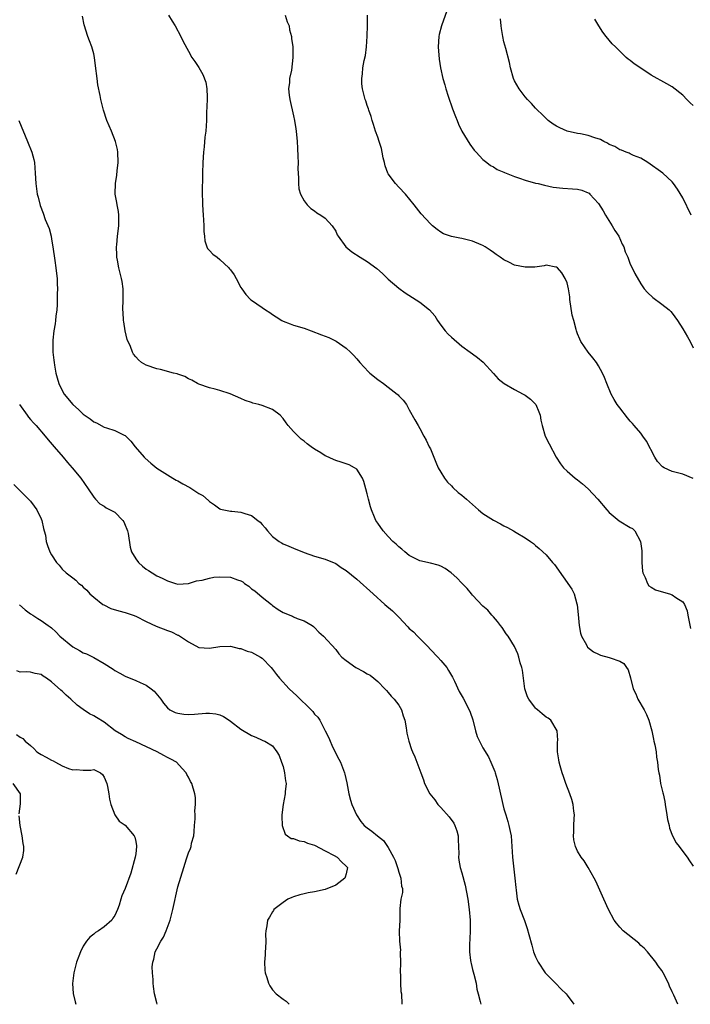
# Model space of a CAD drawing. Units: inches. Extents: x 2628000 to 2631000, y 1443000 to 1446000.
# Drawn here: x 2629259 to 2629386, y 1443605 to 1443792 of the extents above; entities that cross this region are included whole.
import ezdxf

# ---------------------------------------------------------------- set-up
doc = ezdxf.new("R2010")
doc.units = ezdxf.units.IN
doc.header["$MEASUREMENT"] = 0
doc.layers.add('LD26281443_2ft', color=237, linetype='Continuous')

msp = doc.modelspace()

# ---------------------------------------------------------------- linework, layer by layer
at = {"layer": 'LD26281443_2ft'}
for points, elevation in [([(2629384.05, 1443605), (2629383.28, 1443606.72), (2629383.14, 1443607), (2629383, 1443607.35), (2629382.47, 1443608.47), (2629382.27, 1443609), (2629381.26, 1443611), (2629381, 1443611.43), (2629380.34, 1443612.34), (2629379.9, 1443613), (2629378.28, 1443615), (2629377.65, 1443615.65), (2629377, 1443616.2), (2629376.61, 1443616.61), (2629373.65, 1443619), (2629373, 1443619.69), (2629372.4, 1443620.4), (2629371.93, 1443621), (2629370.87, 1443623), (2629369.96, 1443625), (2629368.44, 1443628.44), (2629368.16, 1443629), (2629367.03, 1443631.03), (2629366.25, 1443632.25), (2629365.65, 1443633), (2629365, 1443634.11), (2629364.58, 1443635), (2629364.28, 1443636.28), (2629364.21, 1443637), (2629364.28, 1443637.72), (2629364.29, 1443639), (2629364.34, 1443640.34), (2629364.38, 1443641), (2629364.29, 1443641.71), (2629364.18, 1443643), (2629363.91, 1443643.91), (2629363.53, 1443645), (2629362.73, 1443647), (2629362.3, 1443648.3), (2629362.04, 1443649), (2629361.66, 1443650.34), (2629361.49, 1443651), (2629361.45, 1443651.45), (2629361.17, 1443653), (2629361.16, 1443654.83), (2629361.21, 1443655.21), (2629361.12, 1443657), (2629359.92, 1443659), (2629359.39, 1443659.39), (2629359, 1443659.59), (2629358.25, 1443660.25), (2629357.35, 1443661), (2629357.15, 1443661.15), (2629357, 1443661.29), (2629355.7, 1443663), (2629355.45, 1443663.45), (2629354.97, 1443665), (2629354.68, 1443667), (2629354.51, 1443668.51), (2629354.38, 1443669), (2629354.07, 1443669.93), (2629353.81, 1443671), (2629353.61, 1443671.61), (2629353, 1443673.01), (2629351.77, 1443675), (2629351.44, 1443675.44), (2629350.63, 1443676.63), (2629350.34, 1443677), (2629349.78, 1443677.78), (2629349, 1443678.66), (2629348.67, 1443679), (2629347.9, 1443679.9), (2629347, 1443680.67), (2629345, 1443682.8), (2629344.85, 1443683), (2629344.02, 1443684.02), (2629343, 1443685.05), (2629342.06, 1443686.06), (2629340.93, 1443687), (2629339.83, 1443687.83), (2629339, 1443688.29), (2629338.49, 1443688.49), (2629337, 1443688.89), (2629335, 1443689.33), (2629334.38, 1443689.62), (2629333, 1443690.33), (2629332.13, 1443691), (2629331.55, 1443691.55), (2629331, 1443691.96), (2629330.48, 1443692.48), (2629329.9, 1443693), (2629329, 1443693.96), (2629328.05, 1443695), (2629327, 1443696.46), (2629326.65, 1443697), (2629326.4, 1443697.6), (2629325.79, 1443699), (2629325.6, 1443699.6), (2629325.23, 1443701), (2629325, 1443702.05), (2629324.76, 1443703), (2629324.38, 1443704.38), (2629324.11, 1443705), (2629323, 1443706.72), (2629322.6, 1443707), (2629321.56, 1443707.56), (2629320.06, 1443708.06), (2629319, 1443708.39), (2629318.56, 1443708.56), (2629317.19, 1443709.19), (2629317, 1443709.29), (2629316.19, 1443709.81), (2629315, 1443710.53), (2629314.33, 1443711), (2629313.56, 1443711.56), (2629313, 1443712.05), (2629312.46, 1443712.46), (2629311.9, 1443713), (2629311, 1443713.91), (2629310, 1443715), (2629309.56, 1443715.56), (2629309, 1443716.36), (2629308.43, 1443717), (2629307, 1443718.1), (2629305, 1443718.83), (2629304.42, 1443719), (2629303.28, 1443719.28), (2629303, 1443719.39), (2629301.81, 1443719.81), (2629301, 1443720.19), (2629298.93, 1443721.07), (2629297, 1443721.67), (2629296.07, 1443721.93), (2629295, 1443722.18), (2629293, 1443722.87), (2629292.74, 1443723), (2629291.66, 1443723.66), (2629291, 1443723.93), (2629290.33, 1443724.33), (2629289, 1443724.78), (2629288.85, 1443724.85), (2629288.19, 1443725), (2629285.67, 1443725.67), (2629285, 1443725.8), (2629283, 1443726.5), (2629282.09, 1443727), (2629281.51, 1443727.51), (2629281, 1443728.06), (2629280.59, 1443728.59), (2629280.36, 1443729), (2629279.98, 1443730.02), (2629279.38, 1443731.38), (2629278.99, 1443733), (2629278.71, 1443734.71), (2629278.66, 1443735), (2629278.58, 1443736.58), (2629278.53, 1443737), (2629278.63, 1443739), (2629278.63, 1443741), (2629278.41, 1443742.41), (2629278.3, 1443743), (2629277.79, 1443745), (2629277.55, 1443746.45), (2629277.42, 1443747), (2629277.38, 1443747.38), (2629277.35, 1443749), (2629277.37, 1443749.37), (2629277.52, 1443751), (2629277.78, 1443753), (2629277.76, 1443754.24), (2629277.79, 1443755), (2629277.71, 1443755.71), (2629277.43, 1443757), (2629277.39, 1443757.39), (2629277.09, 1443759), (2629277.09, 1443759.09), (2629277.12, 1443761), (2629277.38, 1443762.62), (2629277.47, 1443763.47), (2629277.67, 1443765), (2629277.6, 1443767), (2629277.5, 1443767.5), (2629277.13, 1443769), (2629276.35, 1443771), (2629275.52, 1443773), (2629274.88, 1443775), (2629274.49, 1443776.49), (2629274.38, 1443777), (2629274.25, 1443777.75), (2629273.8, 1443779.8), (2629273.63, 1443781), (2629273.37, 1443783.37), (2629273.16, 1443785), (2629273, 1443785.66), (2629272.62, 1443787), (2629272.18, 1443788.18), (2629271.85, 1443789), (2629271.17, 1443791.17), (2629270.84, 1443792.84)], 9756), ([(2629287.24, 1443793), (2629287.92, 1443791.92), (2629288.47, 1443791), (2629289.54, 1443789), (2629290.01, 1443788.01), (2629291, 1443786.18), (2629291.67, 1443785), (2629292.2, 1443784.2), (2629293, 1443783.06), (2629293.77, 1443781.77), (2629294.29, 1443780.29), (2629294.53, 1443779), (2629294.57, 1443777.43), (2629294.59, 1443777), (2629294.45, 1443774.45), (2629294.42, 1443773), (2629294.3, 1443771), (2629294.15, 1443769.85), (2629293.99, 1443767.99), (2629293.86, 1443767), (2629293.73, 1443765), (2629293.68, 1443763), (2629293.69, 1443762.31), (2629293.64, 1443759.64), (2629293.7, 1443757), (2629293.82, 1443755), (2629293.9, 1443754.1), (2629293.95, 1443753), (2629293.93, 1443751.93), (2629294.05, 1443751), (2629294.11, 1443750.11), (2629294.5, 1443749), (2629294.66, 1443748.66), (2629295, 1443748.32), (2629295.62, 1443747.62), (2629296.44, 1443747), (2629297, 1443746.61), (2629298.7, 1443745), (2629298.84, 1443744.84), (2629299, 1443744.6), (2629299.68, 1443743.68), (2629300.09, 1443743), (2629301, 1443741.27), (2629301.17, 1443741), (2629301.91, 1443739.91), (2629302.79, 1443739), (2629303, 1443738.83), (2629305, 1443737.48), (2629305.68, 1443737), (2629306.49, 1443736.49), (2629307, 1443736.14), (2629307.71, 1443735.71), (2629308.78, 1443735), (2629309, 1443734.87), (2629310.34, 1443734.34), (2629311, 1443734.11), (2629313, 1443733.5), (2629314.31, 1443733), (2629316.29, 1443732.29), (2629317, 1443731.99), (2629317.73, 1443731.73), (2629319.08, 1443731.08), (2629321, 1443729.76), (2629321.85, 1443729), (2629322.4, 1443728.4), (2629323, 1443727.71), (2629323.57, 1443727), (2629325.25, 1443725.25), (2629325.5, 1443725), (2629327, 1443723.78), (2629328.08, 1443723), (2629329, 1443722.29), (2629330.71, 1443721), (2629330.86, 1443720.86), (2629331, 1443720.69), (2629331.84, 1443719.84), (2629332.45, 1443719), (2629333, 1443718.03), (2629334.08, 1443716.08), (2629334.69, 1443715), (2629335, 1443714.49), (2629335.78, 1443713), (2629336.23, 1443712.23), (2629336.79, 1443711), (2629337, 1443710.59), (2629338.03, 1443708.03), (2629338.5, 1443707), (2629339, 1443706.13), (2629339.7, 1443705), (2629340.26, 1443704.26), (2629341, 1443703.54), (2629341.26, 1443703.26), (2629342.32, 1443702.32), (2629343, 1443701.79), (2629343.88, 1443701), (2629345, 1443700.04), (2629346.14, 1443699), (2629347, 1443698.33), (2629349, 1443697.04), (2629350.34, 1443696.34), (2629351, 1443695.95), (2629351.67, 1443695.67), (2629352.84, 1443695), (2629353.31, 1443694.69), (2629355, 1443693.66), (2629356.04, 1443693), (2629356.6, 1443692.6), (2629357, 1443692.21), (2629357.66, 1443691.66), (2629359, 1443690.44), (2629360.21, 1443689), (2629360.59, 1443688.59), (2629363.9, 1443683.9), (2629364.34, 1443683), (2629364.88, 1443681.12), (2629364.94, 1443680.94), (2629365.12, 1443679.12), (2629365.29, 1443677), (2629365.57, 1443675.57), (2629365.76, 1443675), (2629366.69, 1443673.31), (2629366.83, 1443673), (2629366.9, 1443672.9), (2629368, 1443672), (2629369, 1443671.55), (2629369.38, 1443671.38), (2629371, 1443670.92), (2629371.16, 1443670.84), (2629373, 1443670.2), (2629373.78, 1443669.78), (2629374.32, 1443669), (2629374.61, 1443668.61), (2629375.06, 1443667.06), (2629375.59, 1443665), (2629376.04, 1443664.04), (2629376.48, 1443663), (2629377.67, 1443661), (2629378.12, 1443660.12), (2629378.55, 1443659), (2629379.08, 1443657), (2629379.4, 1443655.4), (2629379.52, 1443655), (2629379.7, 1443654.3), (2629379.91, 1443653), (2629380.01, 1443652.01), (2629380.2, 1443651), (2629380.34, 1443649.66), (2629380.43, 1443649), (2629380.55, 1443648.55), (2629380.77, 1443647), (2629381.22, 1443645.22), (2629381.24, 1443645), (2629381.57, 1443643.57), (2629381.64, 1443643), (2629381.98, 1443641), (2629382.11, 1443640.11), (2629382.38, 1443639), (2629382.47, 1443638.47), (2629383.06, 1443637), (2629383.72, 1443635.72), (2629384.32, 1443635), (2629385, 1443634.06), (2629385.85, 1443633), (2629386.27, 1443632.27), (2629387, 1443631.26)], 9754), ([(2629309.41, 1443793), (2629309.79, 1443791.79), (2629310.13, 1443791), (2629310.25, 1443790.25), (2629310.59, 1443789), (2629310.62, 1443788.62), (2629310.84, 1443787), (2629310.88, 1443785), (2629310.58, 1443782.58), (2629310.25, 1443781), (2629310.2, 1443780.2), (2629310.06, 1443779), (2629310.17, 1443777.83), (2629310.28, 1443777), (2629311, 1443773.91), (2629311.19, 1443773), (2629311.45, 1443771.45), (2629311.51, 1443771), (2629311.7, 1443769), (2629311.74, 1443767.74), (2629311.83, 1443766.17), (2629311.84, 1443765), (2629311.82, 1443763.82), (2629311.87, 1443763), (2629311.96, 1443762.04), (2629311.94, 1443761), (2629312.01, 1443760.01), (2629312.33, 1443759), (2629313, 1443757.76), (2629313.58, 1443757), (2629314.3, 1443756.3), (2629315, 1443755.84), (2629315.43, 1443755.43), (2629316.21, 1443755), (2629317, 1443754.42), (2629318.35, 1443753), (2629319, 1443752), (2629319.3, 1443751.3), (2629319.48, 1443751), (2629320.94, 1443749), (2629322.06, 1443748.06), (2629323.66, 1443747), (2629325, 1443746.2), (2629326.85, 1443744.85), (2629327.92, 1443743.92), (2629329, 1443742.85), (2629331, 1443741.12), (2629332.23, 1443740.23), (2629335, 1443738.49), (2629336.87, 1443737), (2629337.85, 1443735.85), (2629338.38, 1443735), (2629339, 1443734.08), (2629339.84, 1443733), (2629340.4, 1443732.4), (2629341, 1443731.8), (2629343, 1443730.1), (2629344.57, 1443729), (2629345, 1443728.65), (2629345.95, 1443727.95), (2629347.04, 1443727.04), (2629349, 1443724.9), (2629349.9, 1443723.9), (2629351.04, 1443723), (2629353, 1443721.88), (2629354.64, 1443721), (2629355, 1443720.79), (2629356.04, 1443720.04), (2629357, 1443719.1), (2629357.08, 1443719), (2629357.64, 1443717.64), (2629357.87, 1443717), (2629358.02, 1443716.02), (2629358.24, 1443715), (2629358.86, 1443713), (2629359.56, 1443711.56), (2629360.93, 1443709), (2629361.75, 1443707.75), (2629362.34, 1443707), (2629363, 1443706.37), (2629364.56, 1443705), (2629365, 1443704.67), (2629365.94, 1443703.94), (2629367, 1443703), (2629368.85, 1443701), (2629370.56, 1443699), (2629371, 1443698.51), (2629372.89, 1443696.89), (2629375, 1443695.65), (2629375.43, 1443695.43), (2629375.88, 1443695), (2629376.98, 1443692.98), (2629377.18, 1443691.18), (2629377.22, 1443689), (2629377.31, 1443687.31), (2629377.4, 1443687), (2629377.86, 1443686.14), (2629378.28, 1443685), (2629378.57, 1443684.57), (2629379, 1443684.32), (2629379.8, 1443683.8), (2629381.32, 1443683.32), (2629382.47, 1443683), (2629383, 1443682.83), (2629383.66, 1443682.34), (2629385, 1443681.48), (2629385.34, 1443681), (2629385.8, 1443679.8), (2629385.96, 1443679), (2629386.43, 1443676.43)], 9752), ([(2629386.97, 1443704.97), (2629385, 1443705.8), (2629383, 1443706.28), (2629381.45, 1443707), (2629381.16, 1443707.16), (2629380.2, 1443708.2), (2629379.71, 1443709), (2629378.07, 1443712.07), (2629377.42, 1443713), (2629377, 1443713.56), (2629375.78, 1443715), (2629375.41, 1443715.41), (2629375, 1443715.84), (2629374.47, 1443716.47), (2629373, 1443718.36), (2629372.55, 1443719), (2629371.97, 1443719.97), (2629371.38, 1443721), (2629370.54, 1443723), (2629370.14, 1443724.14), (2629369.76, 1443725), (2629369, 1443726.39), (2629368.6, 1443727), (2629367.9, 1443727.9), (2629367.02, 1443729), (2629365.62, 1443731), (2629365.41, 1443731.41), (2629365, 1443732.45), (2629364.83, 1443732.83), (2629364.78, 1443733), (2629364.73, 1443733.27), (2629364.25, 1443735), (2629363.99, 1443735.99), (2629363.53, 1443739), (2629363.49, 1443739.49), (2629363.25, 1443741), (2629363, 1443742.12), (2629362.65, 1443743), (2629362.03, 1443744.03), (2629361.16, 1443745), (2629361, 1443745.13), (2629360.87, 1443745.13), (2629359, 1443745.48), (2629358.64, 1443745.36), (2629356.85, 1443745.15), (2629355, 1443745.1), (2629353, 1443745.51), (2629351.95, 1443746.05), (2629351, 1443746.49), (2629350.3, 1443747), (2629349.52, 1443747.52), (2629349, 1443747.9), (2629348.38, 1443748.38), (2629347.42, 1443749), (2629347, 1443749.22), (2629346.64, 1443749.36), (2629345, 1443750.06), (2629343, 1443750.56), (2629342.61, 1443750.61), (2629341, 1443750.93), (2629339.48, 1443751.48), (2629339, 1443751.76), (2629338.28, 1443752.28), (2629337.39, 1443753), (2629337, 1443753.36), (2629335.28, 1443755.28), (2629333.95, 1443757), (2629332.29, 1443759), (2629331, 1443760.31), (2629330.36, 1443761), (2629329, 1443762.85), (2629328.91, 1443763), (2629328.42, 1443764.42), (2629328.26, 1443765), (2629328.06, 1443765.94), (2629327.86, 1443767), (2629327.69, 1443767.69), (2629327.3, 1443769), (2629327, 1443769.81), (2629326.59, 1443771), (2629326.22, 1443772.22), (2629325.92, 1443773), (2629325.74, 1443773.74), (2629325.28, 1443775), (2629325.22, 1443775.22), (2629325, 1443775.86), (2629324.72, 1443776.72), (2629324.61, 1443777), (2629324.11, 1443779), (2629324, 1443780), (2629323.98, 1443781), (2629324.12, 1443781.88), (2629324.19, 1443783), (2629324.44, 1443784.44), (2629324.66, 1443785.34), (2629324.89, 1443787), (2629325.02, 1443789.02), (2629325.06, 1443791.06), (2629325.03, 1443793)], 9750), ([(2629340.15, 1443793.85), (2629339.11, 1443791), (2629338.67, 1443789.33), (2629338.61, 1443789), (2629338.49, 1443787), (2629338.66, 1443784.66), (2629338.96, 1443783), (2629339.4, 1443781), (2629339.77, 1443779.77), (2629339.96, 1443779), (2629340.39, 1443777.61), (2629341.23, 1443775.23), (2629341.76, 1443773.76), (2629342.08, 1443773), (2629342.34, 1443772.34), (2629342.97, 1443771), (2629344.48, 1443768.48), (2629345.34, 1443767.34), (2629345.69, 1443767), (2629347, 1443765.62), (2629347.75, 1443765), (2629348.45, 1443764.45), (2629349, 1443764.17), (2629349.68, 1443763.68), (2629351, 1443763.17), (2629351.11, 1443763.11), (2629353, 1443762.35), (2629353.94, 1443762.06), (2629355, 1443761.65), (2629357, 1443761.11), (2629357.53, 1443761), (2629358.7, 1443760.7), (2629360.36, 1443760.36), (2629362.16, 1443760.16), (2629364.04, 1443760.04), (2629365, 1443759.94), (2629365.77, 1443759.77), (2629367, 1443759.28), (2629367.17, 1443759.17), (2629367.31, 1443759), (2629369, 1443757.26), (2629369.85, 1443755.85), (2629370.31, 1443755), (2629371.58, 1443753), (2629372.09, 1443752.09), (2629372.81, 1443751), (2629373.5, 1443749.5), (2629373.79, 1443749), (2629374.06, 1443748.06), (2629374.56, 1443747), (2629375, 1443745.72), (2629375.4, 1443745), (2629375.9, 1443743.9), (2629377, 1443741.98), (2629377.66, 1443741), (2629378.3, 1443740.3), (2629379.33, 1443739.33), (2629381, 1443738.09), (2629382.4, 1443737), (2629382.72, 1443736.72), (2629383, 1443736.4), (2629383.98, 1443735), (2629385, 1443733.42), (2629385.86, 1443731.86), (2629386.37, 1443731), (2629387, 1443729.77)], 9748), ([(2629386.61, 1443755), (2629385, 1443758.31), (2629383.97, 1443759.97), (2629383.26, 1443761), (2629383, 1443761.32), (2629381.17, 1443763), (2629378.35, 1443765), (2629377, 1443765.82), (2629375.63, 1443766.37), (2629375, 1443766.67), (2629374.8, 1443766.8), (2629374.23, 1443767), (2629373.34, 1443767.34), (2629373, 1443767.42), (2629372.07, 1443768.07), (2629371, 1443768.47), (2629370.69, 1443768.69), (2629369.98, 1443769), (2629369.37, 1443769.37), (2629368.29, 1443769.71), (2629367, 1443770.16), (2629365.54, 1443770.46), (2629365, 1443770.55), (2629363, 1443770.98), (2629361.59, 1443771.59), (2629361, 1443771.92), (2629360.34, 1443772.34), (2629359.41, 1443773), (2629359, 1443773.36), (2629358.2, 1443774.2), (2629357.35, 1443775), (2629357, 1443775.37), (2629356.26, 1443776.26), (2629355.49, 1443777), (2629355, 1443777.51), (2629353.88, 1443779), (2629353, 1443780.57), (2629352.82, 1443781), (2629352.25, 1443783), (2629352.05, 1443784.05), (2629351.33, 1443786.67), (2629351, 1443787.95), (2629350.77, 1443789), (2629350.51, 1443790.51), (2629350.44, 1443791), (2629350.32, 1443792.32)], 9746), ([(2629387, 1443775.85), (2629386.39, 1443776.39), (2629385.75, 1443777), (2629385, 1443777.8), (2629383, 1443779.38), (2629381.99, 1443779.99), (2629379, 1443781.63), (2629377, 1443782.93), (2629375.75, 1443783.75), (2629375, 1443784.4), (2629374.64, 1443784.64), (2629374.21, 1443785), (2629373, 1443786.17), (2629372.18, 1443787), (2629371.6, 1443787.6), (2629370.42, 1443789), (2629369.78, 1443789.78), (2629369.02, 1443791.02), (2629368.3, 1443792.3)], 9744), ([(2629258.75, 1443773), (2629260.38, 1443769), (2629261.24, 1443767), (2629261.61, 1443765.61), (2629261.75, 1443765), (2629261.89, 1443763), (2629261.98, 1443761), (2629262.27, 1443759), (2629262.41, 1443758.41), (2629262.82, 1443756.82), (2629263.38, 1443755.38), (2629263.8, 1443754.2), (2629264.5, 1443752.5), (2629264.9, 1443751), (2629265, 1443750.46), (2629265.23, 1443749), (2629265.58, 1443746.42), (2629265.81, 1443745), (2629265.94, 1443743.94), (2629266.03, 1443743), (2629266.05, 1443741.95), (2629266.09, 1443741), (2629266.06, 1443740.06), (2629266.06, 1443737.94), (2629265.97, 1443737), (2629265.8, 1443735.8), (2629265.75, 1443735), (2629265.67, 1443734.34), (2629265.44, 1443733), (2629265.24, 1443731.24), (2629265.21, 1443730.79), (2629265.22, 1443729), (2629265.44, 1443727.44), (2629265.46, 1443727), (2629265.52, 1443726.48), (2629265.8, 1443725), (2629266.07, 1443724.07), (2629266.34, 1443723), (2629267, 1443721.68), (2629267.39, 1443721), (2629269, 1443719.04), (2629270.1, 1443718.1), (2629271, 1443717.18), (2629272.31, 1443716.31), (2629273, 1443715.71), (2629273.51, 1443715.51), (2629275, 1443714.74), (2629275.41, 1443714.59), (2629277, 1443714.11), (2629278.78, 1443713.22), (2629279, 1443713.13), (2629280.07, 1443712.07), (2629280.9, 1443711), (2629282.62, 1443709), (2629282.8, 1443708.8), (2629283.86, 1443707.86), (2629285, 1443706.95), (2629288.07, 1443705), (2629288.66, 1443704.66), (2629289, 1443704.54), (2629289.96, 1443703.96), (2629291.26, 1443703.26), (2629291.63, 1443703), (2629293, 1443702.12), (2629293.75, 1443701.75), (2629294.8, 1443700.8), (2629295, 1443700.58), (2629295.96, 1443699.96), (2629297, 1443699.16), (2629297.12, 1443699.12), (2629299, 1443698.72), (2629299.28, 1443698.72), (2629301, 1443698.55), (2629301.7, 1443698.3), (2629303, 1443697.89), (2629304.19, 1443697), (2629304.64, 1443696.64), (2629305, 1443696.18), (2629305.6, 1443695.6), (2629306.02, 1443695), (2629307, 1443693.9), (2629308.24, 1443693), (2629308.73, 1443692.73), (2629309, 1443692.53), (2629310.1, 1443692.1), (2629311, 1443691.69), (2629313, 1443690.88), (2629315, 1443690.22), (2629317, 1443689.61), (2629319, 1443688.77), (2629320.05, 1443688.05), (2629321, 1443687.48), (2629323, 1443685.83), (2629326.1, 1443683), (2629328.37, 1443681), (2629329.8, 1443679.8), (2629331, 1443678.58), (2629332.73, 1443676.73), (2629333, 1443676.47), (2629333.78, 1443675.78), (2629334.58, 1443675), (2629336.53, 1443673), (2629337, 1443672.46), (2629338.41, 1443671), (2629339, 1443670.37), (2629340.13, 1443669), (2629340.48, 1443668.48), (2629341.2, 1443667.2), (2629341.59, 1443666.41), (2629342.48, 1443664.48), (2629343.22, 1443663.22), (2629344.38, 1443661), (2629344.56, 1443660.56), (2629345.07, 1443659.07), (2629345.6, 1443657), (2629345.93, 1443655.93), (2629346.33, 1443655), (2629347, 1443653.73), (2629348.04, 1443652.04), (2629348.52, 1443651), (2629349.25, 1443649.25), (2629349.31, 1443649), (2629349.72, 1443647.72), (2629350.11, 1443646.11), (2629350.78, 1443643), (2629351, 1443642.19), (2629351.35, 1443641), (2629351.74, 1443639.74), (2629351.95, 1443639), (2629352.16, 1443637.84), (2629352.34, 1443637), (2629352.64, 1443633), (2629353.08, 1443629), (2629353.23, 1443627.23), (2629353.31, 1443626.69), (2629353.51, 1443625), (2629353.82, 1443623.82), (2629354.08, 1443623), (2629354.91, 1443620.91), (2629355.42, 1443619.42), (2629355.75, 1443618.25), (2629356.27, 1443616.27), (2629356.64, 1443615), (2629357, 1443614.02), (2629357.49, 1443613), (2629358.84, 1443611), (2629359, 1443610.8), (2629360.82, 1443609), (2629361.89, 1443607.89), (2629362.82, 1443607), (2629363, 1443606.77), (2629364.27, 1443605)], 9758), ([(2629258.9, 1443719), (2629260.32, 1443717), (2629260.62, 1443716.62), (2629261, 1443716.19), (2629261.54, 1443715.54), (2629262.03, 1443715), (2629263.79, 1443713), (2629264.33, 1443712.33), (2629265.51, 1443711), (2629267.22, 1443709), (2629268, 1443708), (2629268.9, 1443707), (2629270.52, 1443705), (2629271.97, 1443703), (2629273, 1443701.4), (2629273.34, 1443701), (2629274.15, 1443700.15), (2629275, 1443699.67), (2629275.39, 1443699.39), (2629277, 1443698.56), (2629278.53, 1443697), (2629278.71, 1443696.71), (2629279, 1443696.08), (2629279.32, 1443695.32), (2629279.42, 1443695), (2629279.52, 1443694.48), (2629279.91, 1443691.91), (2629280.2, 1443691), (2629281, 1443689.66), (2629281.53, 1443689), (2629282.29, 1443688.29), (2629283, 1443687.72), (2629283.44, 1443687.44), (2629284.09, 1443687), (2629285, 1443686.48), (2629286, 1443686), (2629287, 1443685.48), (2629288.57, 1443685), (2629289, 1443684.89), (2629291, 1443685.01), (2629292.51, 1443685.49), (2629293.63, 1443685.63), (2629295, 1443686), (2629295.82, 1443686.18), (2629297, 1443686.24), (2629299, 1443686.2), (2629300.32, 1443685.68), (2629301, 1443685.49), (2629301.33, 1443685.33), (2629301.66, 1443685), (2629302.46, 1443684.46), (2629303, 1443684), (2629303.61, 1443683.61), (2629305, 1443682.37), (2629306.82, 1443681), (2629307, 1443680.83), (2629308.08, 1443680.08), (2629309, 1443679.48), (2629310.77, 1443678.77), (2629311, 1443678.64), (2629311.65, 1443678.35), (2629313, 1443677.87), (2629314.55, 1443677), (2629314.81, 1443676.81), (2629315, 1443676.61), (2629315.77, 1443675.77), (2629316.67, 1443675), (2629319, 1443672.43), (2629319.6, 1443671.6), (2629320.17, 1443671), (2629321, 1443670.35), (2629322.84, 1443669), (2629324.28, 1443668.28), (2629325, 1443667.84), (2629325.55, 1443667.55), (2629326.25, 1443667), (2629327, 1443666.37), (2629328.35, 1443665), (2629328.64, 1443664.64), (2629329, 1443664.3), (2629329.58, 1443663.58), (2629330.12, 1443663), (2629331, 1443661.87), (2629331.5, 1443661), (2629331.83, 1443659.83), (2629332.13, 1443659), (2629332.43, 1443657.57), (2629332.52, 1443656.52), (2629332.91, 1443655), (2629333.42, 1443653.42), (2629333.62, 1443653), (2629334.04, 1443652.04), (2629334.46, 1443651), (2629335.17, 1443649), (2629335.69, 1443647.69), (2629335.89, 1443647), (2629336.92, 1443645), (2629337.85, 1443643.85), (2629338.44, 1443643), (2629339, 1443642.43), (2629340.61, 1443640.61), (2629341.46, 1443639.46), (2629341.68, 1443639), (2629342.01, 1443638.01), (2629342.28, 1443637), (2629342.26, 1443636.26), (2629342.35, 1443635), (2629342.41, 1443633.59), (2629342.34, 1443633), (2629342.4, 1443632.4), (2629342.68, 1443631), (2629343, 1443630.01), (2629343.65, 1443627.65), (2629344.11, 1443625), (2629344.36, 1443623), (2629344.55, 1443621), (2629344.58, 1443619), (2629344.53, 1443617.47), (2629344.42, 1443616.42), (2629344.45, 1443615), (2629344.66, 1443613.34), (2629344.68, 1443613), (2629344.73, 1443612.73), (2629345, 1443611.65), (2629345.24, 1443610.76), (2629345.69, 1443609), (2629345.87, 1443607.87), (2629346.08, 1443607), (2629346.46, 1443605.54), (2629346.57, 1443605)], 9760), ([(2629257.84, 1443703.84), (2629259, 1443702.64), (2629260.82, 1443700.82), (2629261, 1443700.62), (2629261.69, 1443699.69), (2629262.18, 1443699), (2629263, 1443697.3), (2629263.13, 1443697), (2629263.44, 1443695.44), (2629263.59, 1443695), (2629263.81, 1443694.19), (2629263.98, 1443693), (2629264.2, 1443692.2), (2629264.68, 1443691), (2629265, 1443690.42), (2629265.94, 1443689), (2629266.45, 1443688.45), (2629267, 1443687.74), (2629267.78, 1443687), (2629269, 1443686.08), (2629269.63, 1443685.63), (2629270.17, 1443685), (2629270.69, 1443684.69), (2629271, 1443684.31), (2629271.7, 1443683.7), (2629272.25, 1443683), (2629273, 1443682.38), (2629274.76, 1443681), (2629274.91, 1443680.91), (2629276.27, 1443680.27), (2629277.77, 1443679.77), (2629279, 1443679.48), (2629280.49, 1443679), (2629281, 1443678.81), (2629283, 1443677.78), (2629284.87, 1443676.87), (2629287, 1443676.07), (2629287.8, 1443675.8), (2629289, 1443675.2), (2629289.15, 1443675.15), (2629291, 1443673.88), (2629293, 1443672.83), (2629295, 1443672.7), (2629297, 1443673.05), (2629299, 1443673.06), (2629300.65, 1443672.65), (2629301, 1443672.62), (2629302.16, 1443672.16), (2629303, 1443671.94), (2629304.72, 1443671), (2629305, 1443670.82), (2629306.75, 1443669), (2629307, 1443668.7), (2629307.72, 1443667.72), (2629308.32, 1443667), (2629310.17, 1443665), (2629311.63, 1443663.63), (2629314.33, 1443661), (2629314.66, 1443660.66), (2629315, 1443660.17), (2629315.59, 1443659.59), (2629315.96, 1443659), (2629317.01, 1443657), (2629317.68, 1443655.68), (2629317.93, 1443655), (2629318.25, 1443654.25), (2629318.91, 1443652.91), (2629319.59, 1443651.59), (2629319.93, 1443651), (2629320.71, 1443649), (2629320.77, 1443648.77), (2629321.12, 1443647.12), (2629321.53, 1443645), (2629321.83, 1443643.83), (2629322.07, 1443643), (2629322.93, 1443641), (2629323.78, 1443639.78), (2629324.44, 1443639), (2629325, 1443638.54), (2629325.9, 1443637.9), (2629326.95, 1443637), (2629328.12, 1443636.12), (2629329, 1443634.8), (2629330, 1443633), (2629330.32, 1443632.32), (2629330.76, 1443631), (2629330.79, 1443630.79), (2629331, 1443630.13), (2629331.4, 1443629), (2629331.49, 1443627.49), (2629331.68, 1443627), (2629331.73, 1443626.27), (2629331.41, 1443625), (2629331.19, 1443623.19), (2629331.18, 1443622.82), (2629331.19, 1443621), (2629331.08, 1443618.92), (2629331.11, 1443617), (2629331.32, 1443615.32), (2629331.29, 1443615), (2629331.25, 1443614.75), (2629331.32, 1443613), (2629331.26, 1443611), (2629331.3, 1443610.7), (2629331.34, 1443609), (2629331.42, 1443607.42), (2629331.5, 1443607), (2629331.6, 1443605)], 9762), ([(2629258.92, 1443680.92), (2629259.97, 1443679.97), (2629261, 1443679.24), (2629261.41, 1443679), (2629262.37, 1443678.37), (2629263, 1443677.98), (2629264.36, 1443677), (2629264.74, 1443676.74), (2629265, 1443676.54), (2629265.81, 1443675.81), (2629266.56, 1443675), (2629269, 1443672.95), (2629270.27, 1443672.27), (2629271, 1443671.82), (2629271.6, 1443671.6), (2629273, 1443670.9), (2629275, 1443669.76), (2629276.69, 1443668.69), (2629277, 1443668.46), (2629277.96, 1443667.96), (2629279, 1443667.37), (2629281, 1443666.55), (2629281.83, 1443666.17), (2629283, 1443665.66), (2629283.94, 1443665), (2629284.51, 1443664.5), (2629285.75, 1443663), (2629286.27, 1443662.27), (2629287, 1443661.35), (2629287.46, 1443661), (2629288.49, 1443660.49), (2629289, 1443660.34), (2629290.16, 1443660.16), (2629291, 1443660.12), (2629292.16, 1443660.16), (2629294.33, 1443660.33), (2629295, 1443660.37), (2629296.21, 1443660.21), (2629297, 1443660.03), (2629297.69, 1443659.69), (2629298.76, 1443659), (2629299, 1443658.84), (2629301, 1443657.3), (2629303, 1443656.08), (2629303.79, 1443655.79), (2629305, 1443655.23), (2629305.17, 1443655.17), (2629305.54, 1443655), (2629307, 1443654.12), (2629307.84, 1443653), (2629308.28, 1443652.28), (2629308.73, 1443651), (2629309, 1443650.2), (2629309.3, 1443649), (2629309.48, 1443647.48), (2629309.57, 1443647), (2629309.39, 1443645.39), (2629309.39, 1443645), (2629309, 1443643), (2629308.75, 1443641), (2629308.74, 1443640.74), (2629308.81, 1443639), (2629309.37, 1443637.37), (2629309.85, 1443637), (2629310.54, 1443636.54), (2629311, 1443636.52), (2629312.07, 1443636.07), (2629313, 1443635.96), (2629313.66, 1443635.66), (2629315, 1443635.23), (2629317, 1443634.17), (2629318.69, 1443633.31), (2629319.26, 1443633), (2629320.1, 1443632.1), (2629321, 1443631.29), (2629321.23, 1443631), (2629321, 1443629.78), (2629320.83, 1443629.17), (2629320.77, 1443629), (2629319, 1443627.64), (2629317, 1443626.83), (2629315, 1443626.38), (2629313.8, 1443626.2), (2629313, 1443626), (2629312.17, 1443625.83), (2629311, 1443625.46), (2629310.67, 1443625.33), (2629309.88, 1443625), (2629309, 1443624.35), (2629307.26, 1443623), (2629307.18, 1443622.82), (2629307, 1443622.59), (2629306.44, 1443621.56), (2629306.04, 1443621), (2629305.9, 1443619.9), (2629305.73, 1443619), (2629305.64, 1443618.36), (2629305.7, 1443617), (2629305.66, 1443615.66), (2629305.59, 1443615), (2629305.58, 1443614.42), (2629305.49, 1443613), (2629305.52, 1443611.52), (2629305.61, 1443611), (2629305.92, 1443610.08), (2629306.21, 1443609), (2629306.51, 1443608.51), (2629307, 1443607.76), (2629307.7, 1443607), (2629309, 1443605.97), (2629309.57, 1443605.57), (2629310.16, 1443605)], 9764), ([(2629285.09, 1443605), (2629285, 1443605.27), (2629284.57, 1443607), (2629284.37, 1443608.37), (2629284.31, 1443609), (2629284.28, 1443609.72), (2629284.15, 1443611), (2629284.14, 1443612.14), (2629284.21, 1443613), (2629284.41, 1443613.59), (2629284.71, 1443615), (2629285, 1443615.52), (2629285.76, 1443617), (2629286.26, 1443617.74), (2629286.8, 1443619), (2629287.55, 1443621), (2629288.05, 1443623), (2629289, 1443627.34), (2629290.13, 1443631), (2629290.65, 1443632.65), (2629291, 1443633.82), (2629291.38, 1443634.62), (2629291.51, 1443635), (2629291.61, 1443635.61), (2629292.01, 1443637), (2629292.12, 1443637.88), (2629292.17, 1443639), (2629292.29, 1443640.29), (2629292.28, 1443641), (2629292.23, 1443641.77), (2629292.38, 1443643), (2629292.34, 1443644.34), (2629292.22, 1443645), (2629291.63, 1443647), (2629291.38, 1443647.38), (2629291, 1443648.17), (2629290.7, 1443648.7), (2629290.56, 1443649), (2629289.81, 1443649.81), (2629288.75, 1443651), (2629287.63, 1443651.63), (2629287, 1443651.9), (2629286.31, 1443652.31), (2629285.07, 1443653), (2629281, 1443654.89), (2629279.53, 1443655.53), (2629279, 1443655.82), (2629278.28, 1443656.28), (2629277.1, 1443657), (2629275, 1443658.61), (2629273.51, 1443659.51), (2629273, 1443659.85), (2629272.22, 1443660.22), (2629271, 1443661.05), (2629269.85, 1443661.85), (2629268.66, 1443663), (2629267.76, 1443663.76), (2629267, 1443664.52), (2629266.72, 1443664.72), (2629265, 1443666.32), (2629264, 1443667), (2629263.36, 1443667.36), (2629263, 1443667.71), (2629261.86, 1443667.86), (2629261, 1443668.16), (2629260.18, 1443668.18), (2629259, 1443668.12), (2629258.38, 1443668.38)], 9766), ([(2629258.31, 1443656.31), (2629259, 1443655.79), (2629259.5, 1443655.5), (2629259.99, 1443655), (2629261, 1443654.19), (2629261.62, 1443653.62), (2629262.21, 1443653), (2629262.69, 1443652.69), (2629263, 1443652.49), (2629263.98, 1443651.98), (2629265, 1443651.38), (2629265.28, 1443651.28), (2629265.73, 1443651), (2629267, 1443650.35), (2629268.2, 1443649.8), (2629269, 1443649.55), (2629269.64, 1443649.64), (2629271, 1443649.51), (2629272.46, 1443649.54), (2629273, 1443649.65), (2629274.31, 1443649), (2629274.67, 1443648.67), (2629275, 1443648.17), (2629275.48, 1443647), (2629275.62, 1443646.38), (2629275.89, 1443645), (2629276.01, 1443644.01), (2629276.26, 1443643), (2629277.02, 1443641), (2629277.84, 1443639.84), (2629279, 1443639.06), (2629280.72, 1443637), (2629280.8, 1443636.8), (2629281, 1443635.92), (2629281.15, 1443635.15), (2629281.16, 1443635), (2629281, 1443633.59), (2629280.91, 1443633), (2629280.07, 1443629.93), (2629279, 1443626.99), (2629278.36, 1443625.64), (2629278.13, 1443625), (2629277.83, 1443623.83), (2629277.55, 1443623), (2629277, 1443621.91), (2629276.65, 1443621.35), (2629276.46, 1443621), (2629275, 1443619.73), (2629273.94, 1443619), (2629273.36, 1443618.64), (2629273, 1443618.33), (2629272.23, 1443617.77), (2629271.62, 1443617), (2629271, 1443616.03), (2629270.47, 1443615), (2629270.14, 1443614.14), (2629269.73, 1443613), (2629269.26, 1443611.26), (2629269.21, 1443611), (2629268.95, 1443608.95), (2629269.08, 1443607.08), (2629269.48, 1443605.48), (2629269.63, 1443605)], 9768), ([(2629258.82, 1443641.18), (2629259.1, 1443643.1), (2629259.1, 1443645), (2629257.68, 1443647)], 9770), ([(2629258.28, 1443629.72), (2629259.55, 1443633), (2629259.74, 1443634.26), (2629259.71, 1443635), (2629259.58, 1443635.58), (2629259.42, 1443637), (2629258.99, 1443639), (2629258.84, 1443640.84)], 9770)]:
    msp.add_lwpolyline(points, dxfattribs=dict(at, elevation=elevation))

doc.saveas('drawing.dxf')
